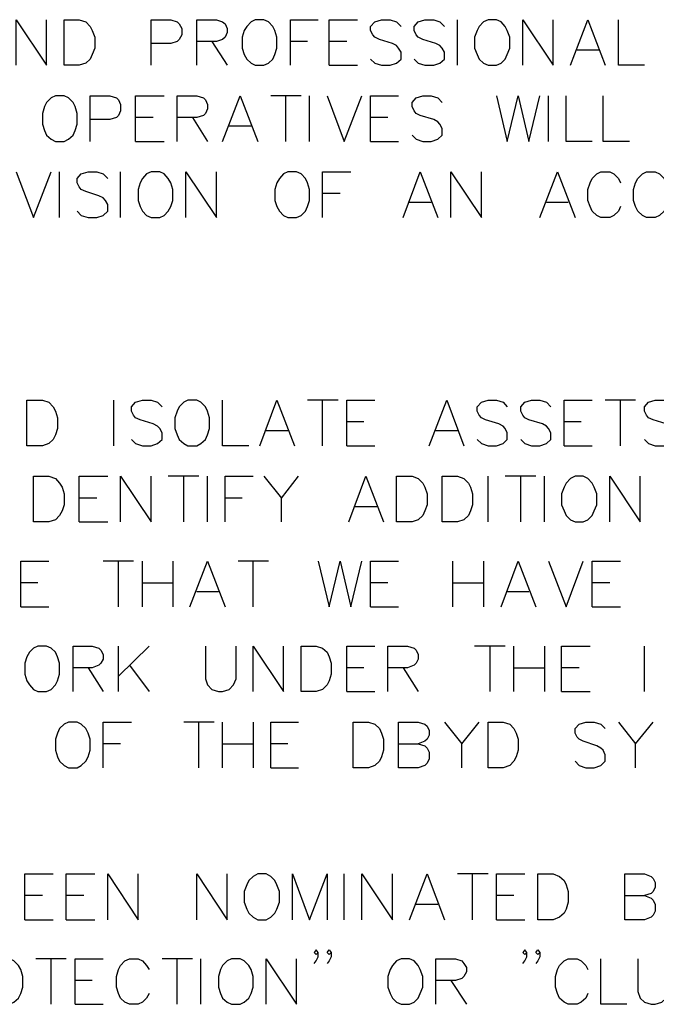
# Model space of a CAD drawing. Units: metres. Extents: x 316751 to 318422, y 5824712 to 5825144.
# Drawn here: x 317954 to 317957, y 5824947 to 5824953 of the extents above; entities that cross this region are included whole.
import ezdxf

# ---------------------------------------------------------------- set-up
doc = ezdxf.new("R2010")
doc.units = ezdxf.units.M
doc.layers.add('PDF_Geomertry', color=7, linetype='CONTINUOUS')

msp = doc.modelspace()

# ---------------------------------------------------------------- linework, layer by layer
at = {"layer": 'PDF_Geomertry', "lineweight": 25, "ltscale": 0.5}
for points in [[(317953.5096, 5824952.5268), (317953.5096, 5824952.8062), (317953.697, 5824952.5268), (317953.697, 5824952.8062)], [(317953.8049, 5824952.5268), (317953.8049, 5824952.8062), (317953.897, 5824952.8062), (317953.9383, 5824952.7935), (317953.9637, 5824952.7649), (317953.9764, 5824952.7395), (317953.9922, 5824952.6983), (317953.9922, 5824952.6316), (317953.9764, 5824952.5935), (317953.9637, 5824952.5649), (317953.9383, 5824952.5395), (317953.897, 5824952.5268), (317953.8049, 5824952.5268)], [(317954.3383, 5824952.5268), (317954.3383, 5824952.8062), (317954.459, 5824952.8062), (317954.4971, 5824952.7935), (317954.5098, 5824952.7808), (317954.5256, 5824952.7522), (317954.5256, 5824952.7141), (317954.5098, 5824952.6855), (317954.4971, 5824952.6729), (317954.459, 5824952.6601), (317954.3383, 5824952.6601)], [(317954.6177, 5824952.5268), (317954.6177, 5824952.8062), (317954.7384, 5824952.8062), (317954.7765, 5824952.7935), (317954.7923, 5824952.7808), (317954.805, 5824952.7522), (317954.805, 5824952.7268), (317954.7923, 5824952.6983), (317954.7765, 5824952.6855), (317954.7384, 5824952.6729), (317954.6177, 5824952.6729)], [(317954.9765, 5824952.8062), (317954.9511, 5824952.7935), (317954.9257, 5824952.7649), (317954.9098, 5824952.7395), (317954.8971, 5824952.6983), (317954.8971, 5824952.6316), (317954.9098, 5824952.5935), (317954.9257, 5824952.5649), (317954.9511, 5824952.5395), (317954.9765, 5824952.5268), (317955.0305, 5824952.5268), (317955.059, 5824952.5395), (317955.0844, 5824952.5649), (317955.0971, 5824952.5935), (317955.1098, 5824952.6316), (317955.1098, 5824952.6983), (317955.0971, 5824952.7395), (317955.0844, 5824952.7649), (317955.059, 5824952.7935), (317955.0305, 5824952.8062), (317954.9765, 5824952.8062)], [(317955.1924, 5824952.5268), (317955.1924, 5824952.8062), (317955.3638, 5824952.8062)], [(317955.4305, 5824952.5268), (317955.4305, 5824952.8062), (317955.6051, 5824952.8062)], [(317955.6845, 5824952.5649), (317955.7099, 5824952.5395), (317955.7512, 5824952.5268), (317955.8052, 5824952.5268), (317955.8433, 5824952.5395), (317955.8718, 5824952.5649), (317955.8718, 5824952.6062), (317955.856, 5824952.6316), (317955.8433, 5824952.6475), (317955.8179, 5824952.6601), (317955.7385, 5824952.6855), (317955.7099, 5824952.6983), (317955.6972, 5824952.7141), (317955.6845, 5824952.7395), (317955.6845, 5824952.7649), (317955.7099, 5824952.7935), (317955.7512, 5824952.8062), (317955.8052, 5824952.8062), (317955.8433, 5824952.7935), (317955.8718, 5824952.7649)], [(317955.9512, 5824952.5649), (317955.9766, 5824952.5395), (317956.0179, 5824952.5268), (317956.0719, 5824952.5268), (317956.11, 5824952.5395), (317956.1385, 5824952.5649), (317956.1385, 5824952.6062), (317956.1227, 5824952.6316), (317956.11, 5824952.6475), (317956.0846, 5824952.6601), (317956.0052, 5824952.6855), (317955.9766, 5824952.6983), (317955.9639, 5824952.7141), (317955.9512, 5824952.7395), (317955.9512, 5824952.7649), (317955.9766, 5824952.7935), (317956.0179, 5824952.8062), (317956.0719, 5824952.8062), (317956.11, 5824952.7935), (317956.1385, 5824952.7649)], [(317956.2179, 5824952.5268), (317956.2179, 5824952.8062)], [(317956.4052, 5824952.8062), (317956.3767, 5824952.7935), (317956.3513, 5824952.7649), (317956.3386, 5824952.7395), (317956.3227, 5824952.6983), (317956.3227, 5824952.6316), (317956.3386, 5824952.5935), (317956.3513, 5824952.5649), (317956.3767, 5824952.5395), (317956.4052, 5824952.5268), (317956.456, 5824952.5268), (317956.4846, 5824952.5395), (317956.51, 5824952.5649), (317956.5227, 5824952.5935), (317956.5386, 5824952.6316), (317956.5386, 5824952.6983), (317956.5227, 5824952.7395), (317956.51, 5824952.7649), (317956.4846, 5824952.7935), (317956.456, 5824952.8062), (317956.4052, 5824952.8062)], [(317956.618, 5824952.5268), (317956.618, 5824952.8062), (317956.8053, 5824952.5268), (317956.8053, 5824952.8062)], [(317956.9101, 5824952.5268), (317957.018, 5824952.8062), (317957.1228, 5824952.5268)], [(317957.3641, 5824952.5268), (317957.2053, 5824952.5268), (317957.2053, 5824952.8062)], [(317954.7098, 5824952.6729), (317954.805, 5824952.5268)], [(317955.2972, 5824952.6729), (317955.1924, 5824952.6729)], [(317955.5385, 5824952.6729), (317955.4305, 5824952.6729)], [(317957.0847, 5824952.6189), (317956.9513, 5824952.6189)], [(317955.4305, 5824952.5268), (317955.6051, 5824952.5268)], [(317953.7509, 5824952.3395), (317953.7255, 5824952.3268), (317953.697, 5824952.2982), (317953.6843, 5824952.2728), (317953.6716, 5824952.2315), (317953.6716, 5824952.1649), (317953.6843, 5824952.1268), (317953.697, 5824952.0982), (317953.7255, 5824952.0728), (317953.7509, 5824952.0601), (317953.8049, 5824952.0601), (317953.8303, 5824952.0728), (317953.8589, 5824952.0982), (317953.8716, 5824952.1268), (317953.8843, 5824952.1649), (317953.8843, 5824952.2315), (317953.8716, 5824952.2728), (317953.8589, 5824952.2982), (317953.8303, 5824952.3268), (317953.8049, 5824952.3395), (317953.7509, 5824952.3395)], [(317953.9637, 5824952.0601), (317953.9637, 5824952.3395), (317954.0843, 5824952.3395), (317954.1256, 5824952.3268), (317954.1383, 5824952.3141), (317954.151, 5824952.2855), (317954.151, 5824952.2474), (317954.1383, 5824952.2188), (317954.1256, 5824952.2061), (317954.0843, 5824952.1934), (317953.9637, 5824952.1934)], [(317954.2431, 5824952.0601), (317954.2431, 5824952.3395), (317954.4177, 5824952.3395)], [(317954.4971, 5824952.0601), (317954.4971, 5824952.3395), (317954.6177, 5824952.3395), (317954.659, 5824952.3268), (317954.6717, 5824952.3141), (317954.6844, 5824952.2855), (317954.6844, 5824952.2601), (317954.6717, 5824952.2315), (317954.659, 5824952.2188), (317954.6177, 5824952.2061), (317954.4971, 5824952.2061)], [(317954.7765, 5824952.0601), (317954.8844, 5824952.3395), (317954.9924, 5824952.0601)], [(317955.2591, 5824952.3395), (317955.0717, 5824952.3395)], [(317955.1638, 5824952.0601), (317955.1638, 5824952.3395)], [(317955.3099, 5824952.0601), (317955.3099, 5824952.3395)], [(317955.4178, 5824952.3395), (317955.5226, 5824952.0601), (317955.6305, 5824952.3395)], [(317955.6845, 5824952.0601), (317955.6845, 5824952.3395), (317955.856, 5824952.3395)], [(317955.9385, 5824952.0982), (317955.9639, 5824952.0728), (317956.0052, 5824952.0601), (317956.056, 5824952.0601), (317956.0973, 5824952.0728), (317956.1227, 5824952.0982), (317956.1227, 5824952.1394), (317956.11, 5824952.1649), (317956.0973, 5824952.1807), (317956.0719, 5824952.1934), (317955.9893, 5824952.2188), (317955.9639, 5824952.2315), (317955.9512, 5824952.2474), (317955.9385, 5824952.2728), (317955.9385, 5824952.2982), (317955.9639, 5824952.3268), (317956.0052, 5824952.3395), (317956.056, 5824952.3395), (317956.0973, 5824952.3268), (317956.1227, 5824952.2982)], [(317956.456, 5824952.3395), (317956.5227, 5824952.0601), (317956.5894, 5824952.3395), (317956.6561, 5824952.0601), (317956.7227, 5824952.3395)], [(317956.7767, 5824952.0601), (317956.7767, 5824952.3395)], [(317957.0434, 5824952.0601), (317956.8847, 5824952.0601), (317956.8847, 5824952.3395)], [(317957.272, 5824952.0601), (317957.1101, 5824952.0601), (317957.1101, 5824952.3395)], [(317954.351, 5824952.2061), (317954.2431, 5824952.2061)], [(317954.5923, 5824952.2061), (317954.6844, 5824952.0601)], [(317955.7893, 5824952.2061), (317955.6845, 5824952.2061)], [(317954.9511, 5824952.1522), (317954.8177, 5824952.1522)], [(317954.2431, 5824952.0601), (317954.4177, 5824952.0601)], [(317955.6845, 5824952.0601), (317955.856, 5824952.0601)], [(317953.5096, 5824951.8728), (317953.6176, 5824951.5933), (317953.7255, 5824951.8728)], [(317953.7763, 5824951.5933), (317953.7763, 5824951.8728)], [(317953.8843, 5824951.6315), (317953.9097, 5824951.6061), (317953.951, 5824951.5933), (317954.0049, 5824951.5933), (317954.043, 5824951.6061), (317954.0716, 5824951.6315), (317954.0716, 5824951.6727), (317954.0589, 5824951.6981), (317954.043, 5824951.714), (317954.0176, 5824951.7267), (317953.9383, 5824951.7521), (317953.9097, 5824951.7648), (317953.897, 5824951.7807), (317953.8843, 5824951.8061), (317953.8843, 5824951.8315), (317953.9097, 5824951.8601), (317953.951, 5824951.8728), (317954.0049, 5824951.8728), (317954.043, 5824951.8601), (317954.0716, 5824951.8315)], [(317954.151, 5824951.5933), (317954.151, 5824951.8728)], [(317954.3383, 5824951.8728), (317954.3097, 5824951.8601), (317954.2843, 5824951.8315), (317954.2716, 5824951.8061), (317954.2589, 5824951.7648), (317954.2589, 5824951.6981), (317954.2716, 5824951.66), (317954.2843, 5824951.6315), (317954.3097, 5824951.6061), (317954.3383, 5824951.5933), (317954.3923, 5824951.5933), (317954.4177, 5824951.6061), (317954.4431, 5824951.6315), (317954.459, 5824951.66), (317954.4717, 5824951.6981), (317954.4717, 5824951.7648), (317954.459, 5824951.8061), (317954.4431, 5824951.8315), (317954.4177, 5824951.8601), (317954.3923, 5824951.8728), (317954.3383, 5824951.8728)], [(317954.551, 5824951.5933), (317954.551, 5824951.8728), (317954.7384, 5824951.5933), (317954.7384, 5824951.8728)], [(317955.1765, 5824951.8728), (317955.1511, 5824951.8601), (317955.1257, 5824951.8315), (317955.1098, 5824951.8061), (317955.0971, 5824951.7648), (317955.0971, 5824951.6981), (317955.1098, 5824951.66), (317955.1257, 5824951.6315), (317955.1511, 5824951.6061), (317955.1765, 5824951.5933), (317955.2305, 5824951.5933), (317955.2591, 5824951.6061), (317955.2845, 5824951.6315), (317955.2972, 5824951.66), (317955.3099, 5824951.6981), (317955.3099, 5824951.7648), (317955.2972, 5824951.8061), (317955.2845, 5824951.8315), (317955.2591, 5824951.8601), (317955.2305, 5824951.8728), (317955.1765, 5824951.8728)], [(317955.3892, 5824951.5933), (317955.3892, 5824951.8728), (317955.5639, 5824951.8728)], [(317955.8845, 5824951.5933), (317955.9893, 5824951.8728), (317956.0973, 5824951.5933)], [(317956.1766, 5824951.5933), (317956.1766, 5824951.8728), (317956.364, 5824951.5933), (317956.364, 5824951.8728)], [(317956.7227, 5824951.5933), (317956.8307, 5824951.8728), (317956.9386, 5824951.5933)], [(317957.218, 5824951.66), (317957.2053, 5824951.6315), (317957.1768, 5824951.6061), (317957.1514, 5824951.5933), (317957.0974, 5824951.5933), (317957.072, 5824951.6061), (317957.0434, 5824951.6315), (317957.0307, 5824951.66), (317957.018, 5824951.6981), (317957.018, 5824951.7648), (317957.0307, 5824951.8061), (317957.0434, 5824951.8315), (317957.072, 5824951.8601), (317957.0974, 5824951.8728), (317957.1514, 5824951.8728), (317957.1768, 5824951.8601), (317957.2053, 5824951.8315), (317957.218, 5824951.8061)], [(317957.4974, 5824951.66), (317957.4847, 5824951.6315), (317957.4562, 5824951.6061), (317957.4308, 5824951.5933), (317957.3768, 5824951.5933), (317957.3514, 5824951.6061), (317957.3228, 5824951.6315), (317957.3101, 5824951.66), (317957.2974, 5824951.6981), (317957.2974, 5824951.7648), (317957.3101, 5824951.8061), (317957.3228, 5824951.8315), (317957.3514, 5824951.8601), (317957.3768, 5824951.8728), (317957.4308, 5824951.8728), (317957.4562, 5824951.8601), (317957.4847, 5824951.8315), (317957.4974, 5824951.8061)], [(317955.4972, 5824951.7394), (317955.3892, 5824951.7394)], [(317956.056, 5824951.6854), (317955.9226, 5824951.6854)], [(317956.8974, 5824951.6854), (317956.764, 5824951.6854)], [(317953.5763, 5824950.1932), (317953.5763, 5824950.4726), (317953.6716, 5824950.4726), (317953.7097, 5824950.4599), (317953.7382, 5824950.4313), (317953.7509, 5824950.4059), (317953.7636, 5824950.3646), (317953.7636, 5824950.2979), (317953.7509, 5824950.2599), (317953.7382, 5824950.2313), (317953.7097, 5824950.2059), (317953.6716, 5824950.1932), (317953.5763, 5824950.1932)], [(317954.1097, 5824950.1932), (317954.1097, 5824950.4726)], [(317954.2177, 5824950.2313), (317954.2431, 5824950.2059), (317954.2843, 5824950.1932), (317954.3383, 5824950.1932), (317954.3764, 5824950.2059), (317954.405, 5824950.2313), (317954.405, 5824950.2726), (317954.3923, 5824950.2979), (317954.3764, 5824950.3138), (317954.351, 5824950.3265), (317954.2716, 5824950.3519), (317954.2431, 5824950.3646), (317954.2304, 5824950.3805), (317954.2177, 5824950.4059), (317954.2177, 5824950.4313), (317954.2431, 5824950.4599), (317954.2843, 5824950.4726), (317954.3383, 5824950.4726), (317954.3764, 5824950.4599), (317954.405, 5824950.4313)], [(317954.5637, 5824950.4726), (317954.5383, 5824950.4599), (317954.5098, 5824950.4313), (317954.4971, 5824950.4059), (317954.4844, 5824950.3646), (317954.4844, 5824950.2979), (317954.4971, 5824950.2599), (317954.5098, 5824950.2313), (317954.5383, 5824950.2059), (317954.5637, 5824950.1932), (317954.6177, 5824950.1932), (317954.6431, 5824950.2059), (317954.6717, 5824950.2313), (317954.6844, 5824950.2599), (317954.6971, 5824950.2979), (317954.6971, 5824950.3646), (317954.6844, 5824950.4059), (317954.6717, 5824950.4313), (317954.6431, 5824950.4599), (317954.6177, 5824950.4726), (317954.5637, 5824950.4726)], [(317954.9384, 5824950.1932), (317954.7765, 5824950.1932), (317954.7765, 5824950.4726)], [(317955.0051, 5824950.1932), (317955.1098, 5824950.4726), (317955.2178, 5824950.1932)], [(317955.4845, 5824950.4726), (317955.2972, 5824950.4726)], [(317955.3892, 5824950.1932), (317955.3892, 5824950.4726)], [(317955.5385, 5824950.1932), (317955.5385, 5824950.4726), (317955.7099, 5824950.4726)], [(317956.0433, 5824950.1932), (317956.1512, 5824950.4726), (317956.256, 5824950.1932)], [(317956.3386, 5824950.2313), (317956.364, 5824950.2059), (317956.4052, 5824950.1932), (317956.456, 5824950.1932), (317956.4973, 5824950.2059), (317956.5227, 5824950.2313), (317956.5227, 5824950.2726), (317956.51, 5824950.2979), (317956.4973, 5824950.3138), (317956.4719, 5824950.3265), (317956.3894, 5824950.3519), (317956.364, 5824950.3646), (317956.3513, 5824950.3805), (317956.3386, 5824950.4059), (317956.3386, 5824950.4313), (317956.364, 5824950.4599), (317956.4052, 5824950.4726), (317956.456, 5824950.4726), (317956.4973, 5824950.4599), (317956.5227, 5824950.4313)], [(317956.6053, 5824950.2313), (317956.6307, 5824950.2059), (317956.6719, 5824950.1932), (317956.7227, 5824950.1932), (317956.764, 5824950.2059), (317956.7894, 5824950.2313), (317956.7894, 5824950.2726), (317956.7767, 5824950.2979), (317956.764, 5824950.3138), (317956.7386, 5824950.3265), (317956.6561, 5824950.3519), (317956.6307, 5824950.3646), (317956.618, 5824950.3805), (317956.6053, 5824950.4059), (317956.6053, 5824950.4313), (317956.6307, 5824950.4599), (317956.6719, 5824950.4726), (317956.7227, 5824950.4726), (317956.764, 5824950.4599), (317956.7894, 5824950.4313)], [(317956.872, 5824950.1932), (317956.872, 5824950.4726), (317957.0434, 5824950.4726)], [(317957.3101, 5824950.4726), (317957.1228, 5824950.4726)], [(317957.218, 5824950.1932), (317957.218, 5824950.4726)], [(317957.3641, 5824950.2313), (317957.3895, 5824950.2059), (317957.4308, 5824950.1932), (317957.4847, 5824950.1932), (317957.5228, 5824950.2059), (317957.5514, 5824950.2313), (317957.5514, 5824950.2726), (317957.5387, 5824950.2979), (317957.5228, 5824950.3138), (317957.4974, 5824950.3265), (317957.4181, 5824950.3519), (317957.3895, 5824950.3646), (317957.3768, 5824950.3805), (317957.3641, 5824950.4059), (317957.3641, 5824950.4313), (317957.3895, 5824950.4599), (317957.4308, 5824950.4726), (317957.4847, 5824950.4726), (317957.5228, 5824950.4599), (317957.5514, 5824950.4313)], [(317955.6432, 5824950.3392), (317955.5385, 5824950.3392)], [(317956.9767, 5824950.3392), (317956.872, 5824950.3392)], [(317955.1765, 5824950.2853), (317955.0432, 5824950.2853)], [(317956.2179, 5824950.2853), (317956.0846, 5824950.2853)], [(317955.5385, 5824950.1932), (317955.7099, 5824950.1932)], [(317956.872, 5824950.1932), (317957.0434, 5824950.1932)], [(317953.6176, 5824949.7265), (317953.6176, 5824950.0058), (317953.7097, 5824950.0058), (317953.7509, 5824949.9932), (317953.7763, 5824949.9646), (317953.7922, 5824949.9392), (317953.8049, 5824949.8979), (317953.8049, 5824949.8312), (317953.7922, 5824949.7931), (317953.7763, 5824949.7645), (317953.7509, 5824949.7392), (317953.7097, 5824949.7265), (317953.6176, 5824949.7265)], [(317953.897, 5824949.7265), (317953.897, 5824950.0058), (317954.0716, 5824950.0058)], [(317954.151, 5824949.7265), (317954.151, 5824950.0058), (317954.3383, 5824949.7265), (317954.3383, 5824950.0058)], [(317954.6304, 5824950.0058), (317954.4431, 5824950.0058)], [(317954.5383, 5824949.7265), (317954.5383, 5824950.0058)], [(317954.6844, 5824949.7265), (317954.6844, 5824950.0058)], [(317954.7923, 5824949.7265), (317954.7923, 5824950.0058), (317954.9638, 5824950.0058)], [(317955.0305, 5824950.0058), (317955.1384, 5824949.8725), (317955.2432, 5824950.0058)], [(317955.5512, 5824949.7265), (317955.6559, 5824950.0058), (317955.7639, 5824949.7265)], [(317955.8433, 5824949.7265), (317955.8433, 5824950.0058), (317955.9385, 5824950.0058), (317955.9766, 5824949.9932), (317956.0052, 5824949.9646), (317956.0179, 5824949.9392), (317956.0306, 5824949.8979), (317956.0306, 5824949.8312), (317956.0179, 5824949.7931), (317956.0052, 5824949.7645), (317955.9766, 5824949.7392), (317955.9385, 5824949.7265), (317955.8433, 5824949.7265)], [(317956.1227, 5824949.7265), (317956.1227, 5824950.0058), (317956.2179, 5824950.0058), (317956.256, 5824949.9932), (317956.2846, 5824949.9646), (317956.2973, 5824949.9392), (317956.31, 5824949.8979), (317956.31, 5824949.8312), (317956.2973, 5824949.7931), (317956.2846, 5824949.7645), (317956.256, 5824949.7392), (317956.2179, 5824949.7265), (317956.1227, 5824949.7265)], [(317956.4052, 5824949.7265), (317956.4052, 5824950.0058)], [(317956.6973, 5824950.0058), (317956.51, 5824950.0058)], [(317956.6053, 5824949.7265), (317956.6053, 5824950.0058)], [(317956.7513, 5824949.7265), (317956.7513, 5824950.0058)], [(317956.9386, 5824950.0058), (317956.9101, 5824949.9932), (317956.8847, 5824949.9646), (317956.872, 5824949.9392), (317956.8561, 5824949.8979), (317956.8561, 5824949.8312), (317956.872, 5824949.7931), (317956.8847, 5824949.7645), (317956.9101, 5824949.7392), (317956.9386, 5824949.7265), (317956.9894, 5824949.7265), (317957.018, 5824949.7392), (317957.0434, 5824949.7645), (317957.0561, 5824949.7931), (317957.072, 5824949.8312), (317957.072, 5824949.8979), (317957.0561, 5824949.9392), (317957.0434, 5824949.9646), (317957.018, 5824949.9932), (317956.9894, 5824950.0058), (317956.9386, 5824950.0058)], [(317957.1514, 5824949.7265), (317957.1514, 5824950.0058), (317957.3387, 5824949.7265), (317957.3387, 5824950.0058)], [(317954.0049, 5824949.8725), (317953.897, 5824949.8725)], [(317954.8971, 5824949.8725), (317954.7923, 5824949.8725)], [(317955.1384, 5824949.7265), (317955.1384, 5824949.8725)], [(317955.7226, 5824949.8185), (317955.5893, 5824949.8185)], [(317953.897, 5824949.7265), (317954.0716, 5824949.7265)], [(317953.5382, 5824949.2058), (317953.5382, 5824949.4851), (317953.7097, 5824949.4851)], [(317954.2304, 5824949.4851), (317954.043, 5824949.4851)], [(317954.1383, 5824949.2058), (317954.1383, 5824949.4851)], [(317954.2843, 5824949.2058), (317954.2843, 5824949.4851)], [(317954.4717, 5824949.4851), (317954.4717, 5824949.2058)], [(317954.5764, 5824949.2058), (317954.6844, 5824949.4851), (317954.7923, 5824949.2058)], [(317955.059, 5824949.4851), (317954.8717, 5824949.4851)], [(317954.9638, 5824949.2058), (317954.9638, 5824949.4851)], [(317955.3638, 5824949.4851), (317955.4305, 5824949.2058), (317955.4972, 5824949.4851), (317955.5639, 5824949.2058), (317955.6305, 5824949.4851)], [(317955.6845, 5824949.2058), (317955.6845, 5824949.4851), (317955.856, 5824949.4851)], [(317956.1893, 5824949.2058), (317956.1893, 5824949.4851)], [(317956.3767, 5824949.4851), (317956.3767, 5824949.2058)], [(317956.4846, 5824949.2058), (317956.5894, 5824949.4851), (317956.6973, 5824949.2058)], [(317956.7767, 5824949.4851), (317956.8847, 5824949.2058), (317956.9894, 5824949.4851)], [(317957.0434, 5824949.2058), (317957.0434, 5824949.4851), (317957.218, 5824949.4851)], [(317953.643, 5824949.3518), (317953.5382, 5824949.3518)], [(317954.2843, 5824949.3518), (317954.4717, 5824949.3518)], [(317955.7893, 5824949.3518), (317955.6845, 5824949.3518)], [(317956.1893, 5824949.3518), (317956.3767, 5824949.3518)], [(317957.1514, 5824949.3518), (317957.0434, 5824949.3518)], [(317954.7511, 5824949.2978), (317954.6177, 5824949.2978)], [(317956.6561, 5824949.2978), (317956.5227, 5824949.2978)], [(317953.5382, 5824949.2058), (317953.7097, 5824949.2058)], [(317955.6845, 5824949.2058), (317955.856, 5824949.2058)], [(317957.0434, 5824949.2058), (317957.218, 5824949.2058)], [(317953.643, 5824948.9644), (317953.6176, 5824948.9518), (317953.5922, 5824948.9263), (317953.5763, 5824948.8978), (317953.5636, 5824948.8597), (317953.5636, 5824948.793), (317953.5763, 5824948.7517), (317953.5922, 5824948.7263), (317953.6176, 5824948.6978), (317953.643, 5824948.6851), (317953.697, 5824948.6851), (317953.7255, 5824948.6978), (317953.7509, 5824948.7263), (317953.7636, 5824948.7517), (317953.7763, 5824948.793), (317953.7763, 5824948.8597), (317953.7636, 5824948.8978), (317953.7509, 5824948.9263), (317953.7255, 5824948.9518), (317953.697, 5824948.9644), (317953.643, 5824948.9644)], [(317953.8589, 5824948.6851), (317953.8589, 5824948.9644), (317953.9764, 5824948.9644), (317954.0176, 5824948.9518), (317954.0303, 5824948.939), (317954.043, 5824948.9136), (317954.043, 5824948.8851), (317954.0303, 5824948.8597), (317954.0176, 5824948.847), (317953.9764, 5824948.8311), (317953.8589, 5824948.8311)], [(317954.1383, 5824948.6851), (317954.1383, 5824948.9644)], [(317954.1383, 5824948.7803), (317954.3256, 5824948.9644)], [(317954.6717, 5824948.9644), (317954.6717, 5824948.7644), (317954.6844, 5824948.7263), (317954.7098, 5824948.6978), (317954.7511, 5824948.6851), (317954.7765, 5824948.6851), (317954.8177, 5824948.6978), (317954.8431, 5824948.7263), (317954.859, 5824948.7644), (317954.859, 5824948.9644)], [(317954.9638, 5824948.6851), (317954.9638, 5824948.9644), (317955.1511, 5824948.6851), (317955.1511, 5824948.9644)], [(317955.2591, 5824948.6851), (317955.2591, 5824948.9644), (317955.3511, 5824948.9644), (317955.3892, 5824948.9518), (317955.4178, 5824948.9263), (317955.4305, 5824948.8978), (317955.4432, 5824948.8597), (317955.4432, 5824948.793), (317955.4305, 5824948.7517), (317955.4178, 5824948.7263), (317955.3892, 5824948.6978), (317955.3511, 5824948.6851), (317955.2591, 5824948.6851)], [(317955.5385, 5824948.6851), (317955.5385, 5824948.9644), (317955.7099, 5824948.9644)], [(317955.7893, 5824948.6851), (317955.7893, 5824948.9644), (317955.9099, 5824948.9644), (317955.9512, 5824948.9518), (317955.9639, 5824948.939), (317955.9766, 5824948.9136), (317955.9766, 5824948.8851), (317955.9639, 5824948.8597), (317955.9512, 5824948.847), (317955.9099, 5824948.8311), (317955.7893, 5824948.8311)], [(317956.51, 5824948.9644), (317956.3227, 5824948.9644)], [(317956.4179, 5824948.6851), (317956.4179, 5824948.9644)], [(317956.564, 5824948.6851), (317956.564, 5824948.9644)], [(317956.7513, 5824948.9644), (317956.7513, 5824948.6851)], [(317956.8561, 5824948.6851), (317956.8561, 5824948.9644), (317957.0307, 5824948.9644)], [(317957.3641, 5824948.6851), (317957.3641, 5824948.9644)], [(317953.951, 5824948.8311), (317954.043, 5824948.6851)], [(317954.205, 5824948.847), (317954.3256, 5824948.6851)], [(317955.6432, 5824948.8311), (317955.5385, 5824948.8311)], [(317955.8845, 5824948.8311), (317955.9766, 5824948.6851)], [(317956.564, 5824948.8311), (317956.7513, 5824948.8311)], [(317956.964, 5824948.8311), (317956.8561, 5824948.8311)], [(317955.5385, 5824948.6851), (317955.7099, 5824948.6851)], [(317956.8561, 5824948.6851), (317957.0307, 5824948.6851)], [(317953.8303, 5824948.4977), (317953.8049, 5824948.485), (317953.7763, 5824948.4596), (317953.7636, 5824948.4311), (317953.7509, 5824948.3929), (317953.7509, 5824948.3263), (317953.7636, 5824948.285), (317953.7763, 5824948.2596), (317953.8049, 5824948.231), (317953.8303, 5824948.2183), (317953.8843, 5824948.2183), (317953.9097, 5824948.231), (317953.9383, 5824948.2596), (317953.951, 5824948.285), (317953.9637, 5824948.3263), (317953.9637, 5824948.3929), (317953.951, 5824948.4311), (317953.9383, 5824948.4596), (317953.9097, 5824948.485), (317953.8843, 5824948.4977), (317953.8303, 5824948.4977)], [(317954.043, 5824948.2183), (317954.043, 5824948.4977), (317954.2177, 5824948.4977)], [(317954.7257, 5824948.4977), (317954.5383, 5824948.4977)], [(317954.6304, 5824948.2183), (317954.6304, 5824948.4977)], [(317954.7765, 5824948.2183), (317954.7765, 5824948.4977)], [(317954.9638, 5824948.4977), (317954.9638, 5824948.2183)], [(317955.0717, 5824948.2183), (317955.0717, 5824948.4977), (317955.2432, 5824948.4977)], [(317955.5766, 5824948.2183), (317955.5766, 5824948.4977), (317955.6718, 5824948.4977), (317955.7099, 5824948.485), (317955.7385, 5824948.4596), (317955.7512, 5824948.4311), (317955.7639, 5824948.3929), (317955.7639, 5824948.3263), (317955.7512, 5824948.285), (317955.7385, 5824948.2596), (317955.7099, 5824948.231), (317955.6718, 5824948.2183), (317955.5766, 5824948.2183)], [(317955.856, 5824948.2183), (317955.856, 5824948.4977), (317955.9766, 5824948.4977), (317956.0179, 5824948.485), (317956.0306, 5824948.4723), (317956.0433, 5824948.4469), (317956.0433, 5824948.4183), (317956.0306, 5824948.3929), (317956.0179, 5824948.3803), (317955.9766, 5824948.3644)], [(317956.1385, 5824948.4977), (317956.2433, 5824948.3644), (317956.3513, 5824948.4977)], [(317956.4052, 5824948.2183), (317956.4052, 5824948.4977), (317956.4973, 5824948.4977), (317956.5386, 5824948.485), (317956.564, 5824948.4596), (317956.5767, 5824948.4311), (317956.5894, 5824948.3929), (317956.5894, 5824948.3263), (317956.5767, 5824948.285), (317956.564, 5824948.2596), (317956.5386, 5824948.231), (317956.4973, 5824948.2183), (317956.4052, 5824948.2183)], [(317956.9386, 5824948.2596), (317956.964, 5824948.231), (317957.0053, 5824948.2183), (317957.0561, 5824948.2183), (317957.0974, 5824948.231), (317957.1228, 5824948.2596), (317957.1228, 5824948.2977), (317957.1101, 5824948.3263), (317957.0974, 5824948.339), (317957.072, 5824948.3517), (317956.9894, 5824948.3803), (317956.964, 5824948.3929), (317956.9513, 5824948.4056), (317956.9386, 5824948.4311), (317956.9386, 5824948.4596), (317956.964, 5824948.485), (317957.0053, 5824948.4977), (317957.0561, 5824948.4977), (317957.0974, 5824948.485), (317957.1228, 5824948.4596)], [(317957.2053, 5824948.4977), (317957.3101, 5824948.3644), (317957.4181, 5824948.4977)], [(317954.151, 5824948.3644), (317954.043, 5824948.3644)], [(317954.7765, 5824948.3644), (317954.9638, 5824948.3644)], [(317955.1765, 5824948.3644), (317955.0717, 5824948.3644)], [(317955.856, 5824948.3644), (317955.9766, 5824948.3644), (317956.0179, 5824948.3517), (317956.0306, 5824948.339), (317956.0433, 5824948.3136), (317956.0433, 5824948.2723), (317956.0306, 5824948.2469), (317956.0179, 5824948.231), (317955.9766, 5824948.2183), (317955.856, 5824948.2183)], [(317956.2433, 5824948.2183), (317956.2433, 5824948.3644)], [(317957.3101, 5824948.2183), (317957.3101, 5824948.3644)], [(317955.0717, 5824948.2183), (317955.2432, 5824948.2183)], [(317953.5636, 5824947.2849), (317953.5636, 5824947.5675), (317953.7382, 5824947.5675)], [(317953.8176, 5824947.2849), (317953.8176, 5824947.5675), (317953.9922, 5824947.5675)], [(317954.0716, 5824947.2849), (317954.0716, 5824947.5675), (317954.2589, 5824947.2849), (317954.2589, 5824947.5675)], [(317954.6177, 5824947.2849), (317954.6177, 5824947.5675), (317954.805, 5824947.2849), (317954.805, 5824947.5675)], [(317954.9924, 5824947.5675), (317954.9638, 5824947.5516), (317954.9384, 5824947.5262), (317954.9257, 5824947.5008), (317954.9098, 5824947.4595), (317954.9098, 5824947.3928), (317954.9257, 5824947.3515), (317954.9384, 5824947.3261), (317954.9638, 5824947.3008), (317954.9924, 5824947.2849), (317955.0432, 5824947.2849), (317955.0717, 5824947.3008), (317955.0971, 5824947.3261), (317955.1098, 5824947.3515), (317955.1257, 5824947.3928), (317955.1257, 5824947.4595), (317955.1098, 5824947.5008), (317955.0971, 5824947.5262), (317955.0717, 5824947.5516), (317955.0432, 5824947.5675), (317954.9924, 5824947.5675)], [(317955.2051, 5824947.2849), (317955.2051, 5824947.5675), (317955.3099, 5824947.2849), (317955.4178, 5824947.5675), (317955.4178, 5824947.2849)], [(317955.5226, 5824947.2849), (317955.5226, 5824947.5675)], [(317955.6305, 5824947.2849), (317955.6305, 5824947.5675), (317955.8179, 5824947.2849), (317955.8179, 5824947.5675)], [(317955.9226, 5824947.2849), (317956.0306, 5824947.5675), (317956.1385, 5824947.2849)], [(317956.4052, 5824947.5675), (317956.2179, 5824947.5675)], [(317956.31, 5824947.2849), (317956.31, 5824947.5675)], [(317956.456, 5824947.2849), (317956.456, 5824947.5675), (317956.6307, 5824947.5675)], [(317956.71, 5824947.2849), (317956.71, 5824947.5675), (317956.8053, 5824947.5675), (317956.8434, 5824947.5516), (317956.872, 5824947.5262), (317956.8847, 5824947.5008), (317956.8974, 5824947.4595), (317956.8974, 5824947.3928), (317956.8847, 5824947.3515), (317956.872, 5824947.3261), (317956.8434, 5824947.3008), (317956.8053, 5824947.2849), (317956.71, 5824947.2849)], [(317957.2434, 5824947.2849), (317957.2434, 5824947.5675), (317957.3641, 5824947.5675), (317957.4054, 5824947.5516), (317957.4181, 5824947.5389), (317957.4308, 5824947.5135), (317957.4308, 5824947.4849), (317957.4181, 5824947.4595), (317957.4054, 5824947.4468), (317957.3641, 5824947.4341)], [(317953.6716, 5824947.4341), (317953.5636, 5824947.4341)], [(317953.9256, 5824947.4341), (317953.8176, 5824947.4341)], [(317956.564, 5824947.4341), (317956.456, 5824947.4341)], [(317957.2434, 5824947.4341), (317957.3641, 5824947.4341), (317957.4054, 5824947.4182), (317957.4181, 5824947.4055), (317957.4308, 5824947.3801), (317957.4308, 5824947.3388), (317957.4181, 5824947.3135), (317957.4054, 5824947.3008), (317957.3641, 5824947.2849), (317957.2434, 5824947.2849)], [(317956.0973, 5824947.3801), (317955.9639, 5824947.3801)], [(317953.5636, 5824947.2849), (317953.7382, 5824947.2849)], [(317953.8176, 5824947.2849), (317953.9922, 5824947.2849)], [(317956.456, 5824947.2849), (317956.6307, 5824947.2849)], [(317955.3384, 5824947.0182), (317955.3511, 5824947.034), (317955.3638, 5824947.0595), (317955.3638, 5824947.0849), (317955.3511, 5824947.1007), (317955.3384, 5824947.0849), (317955.3511, 5824947.0722), (317955.3638, 5824947.0849)], [(317955.4432, 5824947.0849), (317955.4305, 5824947.0722), (317955.4178, 5824947.0849), (317955.4305, 5824947.1007), (317955.4432, 5824947.0849), (317955.4432, 5824947.0595), (317955.4305, 5824947.034), (317955.4178, 5824947.0182)], [(317956.618, 5824947.0182), (317956.6307, 5824947.034), (317956.6434, 5824947.0595), (317956.6434, 5824947.0849), (317956.6307, 5824947.1007), (317956.618, 5824947.0849), (317956.6307, 5824947.0722), (317956.6434, 5824947.0849)], [(317956.7227, 5824947.0849), (317956.71, 5824947.0722), (317956.6973, 5824947.0849), (317956.71, 5824947.1007), (317956.7227, 5824947.0849), (317956.7227, 5824947.0595), (317956.71, 5824947.034), (317956.6973, 5824947.0182)], [(317953.4176, 5824947.0468), (317953.3922, 5824947.034), (317953.3636, 5824947.0055), (317953.3509, 5824946.9801), (317953.3382, 5824946.9388), (317953.3382, 5824946.8721), (317953.3509, 5824946.834), (317953.3636, 5824946.8054), (317953.3922, 5824946.7801), (317953.4176, 5824946.7674), (317953.4715, 5824946.7674), (317953.4969, 5824946.7801), (317953.5255, 5824946.8054), (317953.5382, 5824946.834), (317953.5509, 5824946.8721), (317953.5509, 5824946.9388), (317953.5382, 5824946.9801), (317953.5255, 5824947.0055), (317953.4969, 5824947.034), (317953.4715, 5824947.0468), (317953.4176, 5824947.0468)], [(317953.8176, 5824947.0468), (317953.6303, 5824947.0468)], [(317953.7255, 5824946.7674), (317953.7255, 5824947.0468)], [(317953.8716, 5824946.7674), (317953.8716, 5824947.0468), (317954.043, 5824947.0468)], [(317954.3256, 5824946.834), (317954.3097, 5824946.8054), (317954.2843, 5824946.7801), (317954.2589, 5824946.7674), (317954.205, 5824946.7674), (317954.1764, 5824946.7801), (317954.151, 5824946.8054), (317954.1383, 5824946.834), (317954.1256, 5824946.8721), (317954.1256, 5824946.9388), (317954.1383, 5824946.9801), (317954.151, 5824947.0055), (317954.1764, 5824947.034), (317954.205, 5824947.0468), (317954.2589, 5824947.0468), (317954.2843, 5824947.034), (317954.3097, 5824947.0055), (317954.3256, 5824946.9801)], [(317954.5923, 5824947.0468), (317954.405, 5824947.0468)], [(317954.4971, 5824946.7674), (317954.4971, 5824947.0468)], [(317954.6431, 5824946.7674), (317954.6431, 5824947.0468)], [(317954.8304, 5824947.0468), (317954.805, 5824947.034), (317954.7765, 5824947.0055), (317954.7638, 5824946.9801), (317954.7511, 5824946.9388), (317954.7511, 5824946.8721), (317954.7638, 5824946.834), (317954.7765, 5824946.8054), (317954.805, 5824946.7801), (317954.8304, 5824946.7674), (317954.8844, 5824946.7674), (317954.9098, 5824946.7801), (317954.9384, 5824946.8054), (317954.9511, 5824946.834), (317954.9638, 5824946.8721), (317954.9638, 5824946.9388), (317954.9511, 5824946.9801), (317954.9384, 5824947.0055), (317954.9098, 5824947.034), (317954.8844, 5824947.0468), (317954.8304, 5824947.0468)], [(317955.0432, 5824946.7674), (317955.0432, 5824947.0468), (317955.2305, 5824946.7674), (317955.2305, 5824947.0468)], [(317955.8718, 5824947.0468), (317955.8433, 5824947.034), (317955.8179, 5824947.0055), (317955.8052, 5824946.9801), (317955.7893, 5824946.9388), (317955.7893, 5824946.8721), (317955.8052, 5824946.834), (317955.8179, 5824946.8054), (317955.8433, 5824946.7801), (317955.8718, 5824946.7674), (317955.9226, 5824946.7674), (317955.9512, 5824946.7801), (317955.9766, 5824946.8054), (317955.9893, 5824946.834), (317956.0052, 5824946.8721), (317956.0052, 5824946.9388), (317955.9893, 5824946.9801), (317955.9766, 5824947.0055), (317955.9512, 5824947.034), (317955.9226, 5824947.0468), (317955.8718, 5824947.0468)], [(317956.0846, 5824946.7674), (317956.0846, 5824947.0468), (317956.2052, 5824947.0468), (317956.2433, 5824947.034), (317956.256, 5824947.0182), (317956.2719, 5824946.9928), (317956.2719, 5824946.9674), (317956.256, 5824946.9388), (317956.2433, 5824946.9261), (317956.2052, 5824946.9134), (317956.0846, 5824946.9134)], [(317957.018, 5824946.834), (317957.0053, 5824946.8054), (317956.9767, 5824946.7801), (317956.9513, 5824946.7674), (317956.8974, 5824946.7674), (317956.872, 5824946.7801), (317956.8434, 5824946.8054), (317956.8307, 5824946.834), (317956.818, 5824946.8721), (317956.818, 5824946.9388), (317956.8307, 5824946.9801), (317956.8434, 5824947.0055), (317956.872, 5824947.034), (317956.8974, 5824947.0468), (317956.9513, 5824947.0468), (317956.9767, 5824947.034), (317957.0053, 5824947.0055), (317957.018, 5824946.9801)], [(317957.2561, 5824946.7674), (317957.0974, 5824946.7674), (317957.0974, 5824947.0468)], [(317957.3228, 5824947.0468), (317957.3228, 5824946.8467), (317957.3387, 5824946.8054), (317957.3641, 5824946.7801), (317957.4054, 5824946.7674), (317957.4308, 5824946.7674), (317957.472, 5824946.7801), (317957.4974, 5824946.8054), (317957.5101, 5824946.8467), (317957.5101, 5824947.0468)], [(317953.9764, 5824946.9134), (317953.8716, 5824946.9134)], [(317956.1766, 5824946.9134), (317956.2719, 5824946.7674)], [(317953.8716, 5824946.7674), (317954.043, 5824946.7674)]]:
    msp.add_lwpolyline(points, dxfattribs=at)

doc.saveas('drawing.dxf')
